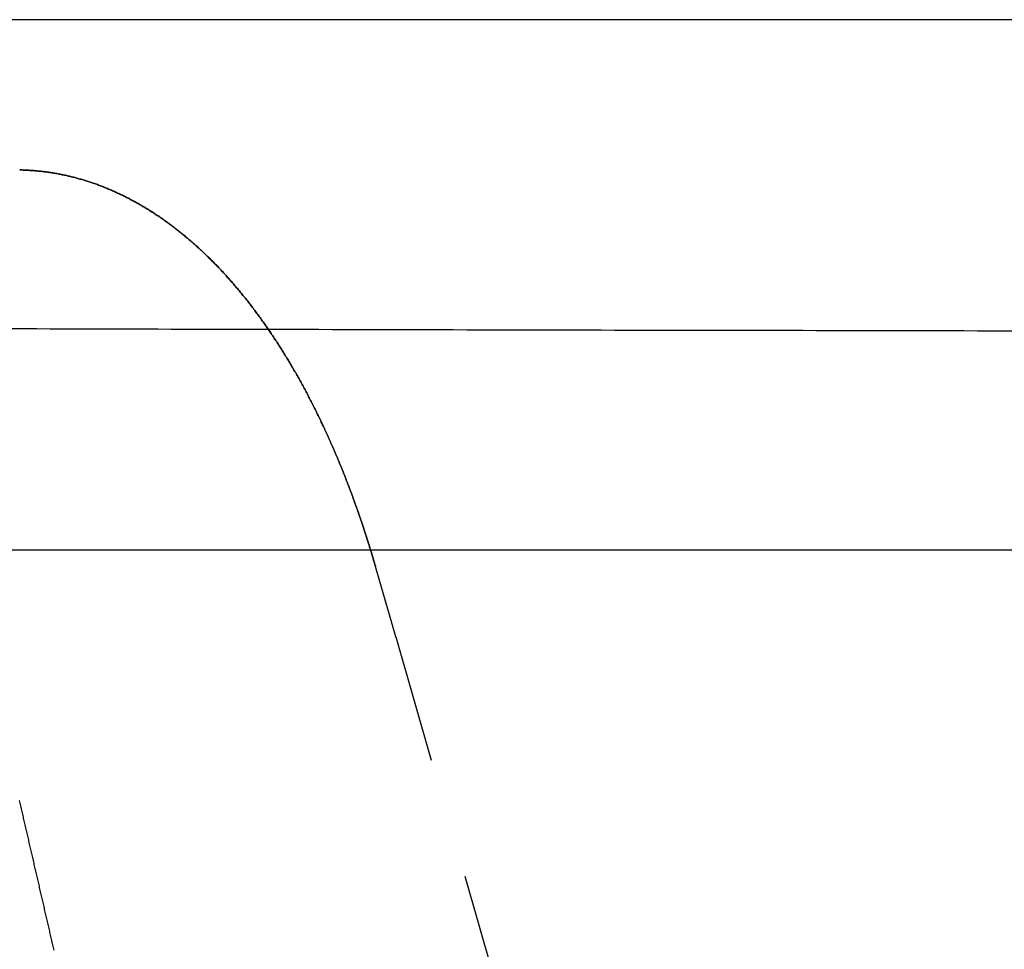
# Model space of a CAD drawing. Extents: x -130 to 131, y -280 to 321.
# Drawn here: x -29 to -19, y 307 to 316 of the extents above; entities that cross this region are included whole.
import ezdxf

# ---------------------------------------------------------------- set-up
doc = ezdxf.new("R2010")
doc.units = 0
doc.header["$LTSCALE"] = 10
doc.linetypes.add('VERDECKT', pattern=[0.375, 0.25, -0.125])
doc.layers.get('0').update_dxf_attribs({"linetype": 'CONTINUOUS'})
doc.layers.add('STEMPEL', color=3, linetype='CONTINUOUS')

# ---------------------------------------------------------------- blocks, each defined once
blk = doc.blocks.new('A$C69BB1350')
at = {"color": 3, "linetype": 'CONTINUOUS', "extrusion": (0, 1, -2e-16)}
for p, q in [((125, 316.31171), (-125, 316.31171)), ((-76.5, 310.81171), (0, 310.81171))]:
    blk.add_line(p, q, dxfattribs=at)
at = {"color": 1, "linetype": 'VERDECKT', "extrusion": (0, 1, -2e-16)}
for p, q in [((-29.06867, 314.75334), (-29.07141, 314.75339)), ((-15.43859, 276.20038), (-25.16843, 309.90551))]:
    blk.add_line(p, q, dxfattribs=at)
at = {"color": 1}
for points in [[(-29.0687, 314.753, 0), (-29.0576, 314.753, 0), (-29.0466, 314.753, 0), (-29.0356, 314.752, 0), (-29.0246, 314.752, 0), (-29.0135, 314.752, 0), (-29.0025, 314.751, 0), (-28.9915, 314.751, 0), (-28.9805, 314.75, 0), (-28.9695, 314.749, 0), (-28.9585, 314.749, 0), (-28.9475, 314.748, 0), (-28.9364, 314.747, 0), (-28.9254, 314.746, 0), (-28.9144, 314.745, 0), (-28.9034, 314.744, 0), (-28.8924, 314.743, 0), (-28.8815, 314.742, 0), (-28.8705, 314.741, 0), (-28.8595, 314.74, 0), (-28.8485, 314.739, 0), (-28.8375, 314.738, 0), (-28.8265, 314.736, 0), (-28.8156, 314.735, 0), (-28.8046, 314.734, 0), (-28.7937, 314.732, 0), (-28.7827, 314.731, 0), (-28.7717, 314.729, 0), (-28.7608, 314.728, 0), (-28.7499, 314.726, 0), (-28.7389, 314.724, 0), (-28.728, 314.722, 0), (-28.7171, 314.721, 0), (-28.7062, 314.719, 0), (-28.6952, 314.717, 0), (-28.6843, 314.715, 0), (-28.6734, 314.713, 0), (-28.6625, 314.711, 0), (-28.6517, 314.709, 0), (-28.6408, 314.707, 0), (-28.6299, 314.704, 0), (-28.619, 314.702, 0), (-28.6082, 314.7, 0), (-28.5973, 314.698, 0), (-28.5865, 314.695, 0), (-28.5757, 314.693, 0), (-28.5648, 314.69, 0), (-28.554, 314.688, 0), (-28.5432, 314.685, 0), (-28.5324, 314.682, 0), (-28.5216, 314.68, 0), (-28.5108, 314.677, 0), (-28.5001, 314.674, 0), (-28.4893, 314.671, 0), (-28.4785, 314.668, 0), (-28.4678, 314.665, 0), (-28.4571, 314.662, 0), (-28.4463, 314.659, 0), (-28.4356, 314.656, 0), (-28.4249, 314.653, 0), (-28.4142, 314.65, 0), (-28.4035, 314.647, 0), (-28.3929, 314.644, 0), (-28.3822, 314.64, 0), (-28.3715, 314.637, 0), (-28.3609, 314.633, 0), (-28.3502, 314.63, 0), (-28.3396, 314.626, 0), (-28.329, 314.623, 0), (-28.3184, 314.619, 0), (-28.3078, 314.616, 0), (-28.2972, 314.612, 0), (-28.2866, 314.608, 0), (-28.2761, 314.604, 0), (-28.2655, 314.601, 0), (-28.255, 314.597, 0), (-28.2445, 314.593, 0), (-28.2339, 314.589, 0), (-28.2234, 314.585, 0), (-28.2129, 314.581, 0), (-28.2024, 314.577, 0), (-28.192, 314.572, 0), (-28.1815, 314.568, 0), (-28.1711, 314.564, 0), (-28.1606, 314.56, 0), (-28.1502, 314.555, 0), (-28.1398, 314.551, 0), (-28.1294, 314.546, 0), (-28.119, 314.542, 0), (-28.1086, 314.537, 0), (-28.0982, 314.533, 0), (-28.0879, 314.528, 0), (-28.0775, 314.524, 0), (-28.0672, 314.519, 0), (-28.0569, 314.514, 0), (-28.0466, 314.509, 0), (-28.0363, 314.504, 0), (-28.026, 314.5, 0), (-28.0157, 314.495, 0), (-28.0055, 314.49, 0), (-27.9952, 314.485, 0), (-27.985, 314.48, 0), (-27.9748, 314.474, 0), (-27.9646, 314.469, 0), (-27.9544, 314.464, 0), (-27.9442, 314.459, 0), (-27.934, 314.454, 0), (-27.9239, 314.448, 0), (-27.9137, 314.443, 0), (-27.9036, 314.438, 0), (-27.8935, 314.432, 0), (-27.8834, 314.427, 0), (-27.8733, 314.421, 0), (-27.8632, 314.415, 0), (-27.8532, 314.41, 0), (-27.8431, 314.404, 0), (-27.8331, 314.398, 0), (-27.8231, 314.393, 0), (-27.8131, 314.387, 0), (-27.8031, 314.381, 0), (-27.7931, 314.375, 0), (-27.7832, 314.369, 0), (-27.7732, 314.363, 0), (-27.7633, 314.357, 0), (-27.7534, 314.351, 0), (-27.7435, 314.345, 0), (-27.7336, 314.339, 0), (-27.7237, 314.333, 0), (-27.7139, 314.327, 0), (-27.704, 314.32, 0), (-27.6942, 314.314, 0), (-27.6844, 314.308, 0), (-27.6746, 314.301, 0), (-27.6648, 314.295, 0), (-27.655, 314.289, 0), (-27.6453, 314.282, 0), (-27.6356, 314.276, 0), (-27.6258, 314.269, 0), (-27.6161, 314.262, 0), (-27.6064, 314.256, 0), (-27.5968, 314.249, 0), (-27.5871, 314.242, 0), (-27.5775, 314.236, 0), (-27.5678, 314.229, 0), (-27.5582, 314.222, 0), (-27.5486, 314.215, 0), (-27.539, 314.208, 0), (-27.5295, 314.201, 0), (-27.5199, 314.194, 0), (-27.5104, 314.187, 0), (-27.5008, 314.18, 0), (-27.4913, 314.173, 0), (-27.4818, 314.166, 0), (-27.4724, 314.158, 0), (-27.4629, 314.151, 0), (-27.4534, 314.144, 0), (-27.444, 314.137, 0), (-27.4346, 314.129, 0), (-27.4252, 314.122, 0), (-27.4158, 314.114, 0), (-27.4064, 314.107, 0), (-27.3971, 314.099, 0), (-27.3877, 314.092, 0), (-27.3784, 314.084, 0), (-27.3691, 314.077, 0), (-27.3598, 314.069, 0), (-27.3505, 314.061, 0), (-27.3412, 314.053, 0), (-27.332, 314.046, 0), (-27.3227, 314.038, 0), (-27.3135, 314.03, 0), (-27.3043, 314.022, 0), (-27.2951, 314.014, 0), (-27.2859, 314.006, 0), (-27.2768, 313.998, 0), (-27.2676, 313.99, 0), (-27.2585, 313.982, 0), (-27.2494, 313.974, 0), (-27.2403, 313.966, 0), (-27.2312, 313.958, 0), (-27.2221, 313.949, 0), (-27.2131, 313.941, 0), (-27.204, 313.933, 0), (-27.195, 313.925, 0), (-27.186, 313.916, 0), (-27.177, 313.908, 0), (-27.168, 313.899, 0), (-27.1591, 313.891, 0), (-27.1501, 313.882, 0), (-27.1412, 313.874, 0), (-27.1323, 313.865, 0), (-27.1234, 313.856, 0), (-27.1145, 313.848, 0), (-27.1056, 313.839, 0), (-27.0968, 313.83, 0), (-27.088, 313.822, 0), (-27.0791, 313.813, 0), (-27.0703, 313.804, 0), (-27.0615, 313.795, 0), (-27.0528, 313.786, 0), (-27.044, 313.777, 0), (-27.0353, 313.768, 0), (-27.0265, 313.759, 0), (-27.0178, 313.75, 0), (-27.0091, 313.741, 0), (-27.0004, 313.732, 0), (-26.9918, 313.723, 0), (-26.9831, 313.714, 0), (-26.9745, 313.704, 0), (-26.9659, 313.695, 0), (-26.9573, 313.686, 0), (-26.9487, 313.676, 0), (-26.9401, 313.667, 0), (-26.9315, 313.658, 0), (-26.923, 313.648, 0), (-26.9145, 313.639, 0), (-26.906, 313.629, 0), (-26.8975, 313.62, 0), (-26.889, 313.61, 0), (-26.8805, 313.601, 0), (-26.8721, 313.591, 0), (-26.8637, 313.581, 0), (-26.8552, 313.572, 0), (-26.8468, 313.562, 0), (-26.8385, 313.552, 0), (-26.8301, 313.542, 0), (-26.8217, 313.532, 0), (-26.8134, 313.522, 0), (-26.8051, 313.513, 0), (-26.7968, 313.503, 0), (-26.7885, 313.493, 0), (-26.7802, 313.483, 0), (-26.772, 313.473, 0), (-26.7637, 313.462, 0), (-26.7555, 313.452, 0), (-26.7473, 313.442, 0), (-26.7391, 313.432, 0), (-26.7309, 313.422, 0), (-26.7228, 313.412, 0), (-26.7146, 313.401, 0), (-26.7065, 313.391, 0), (-26.6984, 313.381, 0), (-26.6903, 313.37, 0), (-26.6822, 313.36, 0), (-26.6741, 313.349, 0), (-26.6661, 313.339, 0), (-26.658, 313.328, 0), (-26.65, 313.318, 0), (-26.642, 313.307, 0), (-26.634, 313.297, 0), (-26.6261, 313.286, 0), (-26.6181, 313.275, 0), (-26.6102, 313.265, 0), (-26.6022, 313.254, 0), (-26.5943, 313.243, 0), (-26.5864, 313.233, 0), (-26.5786, 313.222, 0), (-26.5707, 313.211, 0), (-26.5629, 313.2, 0), (-26.555, 313.189, 0), (-26.5472, 313.178, 0), (-26.5394, 313.167, 0), (-26.5316, 313.156, 0), (-26.5239, 313.145, 0), (-26.5161, 313.134, 0), (-26.5084, 313.123, 0), (-26.5007, 313.112, 0), (-26.493, 313.101, 0), (-26.4853, 313.089, 0), (-26.4776, 313.078, 0), (-26.47, 313.067, 0), (-26.4624, 313.056, 0), (-26.4547, 313.044, 0), (-26.4471, 313.033, 0), (-26.4396, 313.021, 0), (-26.432, 313.01, 0), (-26.4244, 312.999, 0), (-26.4169, 312.987, 0), (-26.4094, 312.976, 0), (-26.4019, 312.964, 0), (-26.3944, 312.953, 0), (-26.3869, 312.941, 0), (-26.3795, 312.929, 0), (-26.372, 312.918, 0), (-26.3646, 312.906, 0), (-26.3572, 312.894, 0), (-26.3498, 312.882, 0), (-26.3424, 312.871, 0), (-26.3351, 312.859, 0), (-26.3277, 312.847, 0), (-26.3204, 312.835, 0), (-26.3131, 312.823, 0), (-26.3058, 312.811, 0), (-26.2985, 312.799, 0), (-26.2913, 312.787, 0), (-26.284, 312.775, 0), (-26.2768, 312.763, 0), (-26.2696, 312.751, 0), (-26.2624, 312.739, 0), (-26.2552, 312.727, 0), (-26.248, 312.715, 0), (-26.2409, 312.703, 0), (-26.2338, 312.69, 0), (-26.2266, 312.678, 0), (-26.2196, 312.666, 0), (-26.2125, 312.654, 0), (-26.2054, 312.641, 0), (-26.1984, 312.629, 0), (-26.1913, 312.616, 0), (-26.1843, 312.604, 0), (-26.1773, 312.592, 0), (-26.1703, 312.579, 0), (-26.1634, 312.567, 0), (-26.1564, 312.554, 0), (-26.1495, 312.541, 0), (-26.1426, 312.529, 0), (-26.1357, 312.516, 0), (-26.1288, 312.504, 0), (-26.1219, 312.491, 0), (-26.1151, 312.478, 0), (-26.1083, 312.465, 0), (-26.1015, 312.453, 0), (-26.0947, 312.44, 0), (-26.0879, 312.427, 0), (-26.0811, 312.414, 0), (-26.0744, 312.401, 0), (-26.0676, 312.388, 0), (-26.0609, 312.376, 0), (-26.0542, 312.363, 0), (-26.0475, 312.35, 0), (-26.0409, 312.337, 0), (-26.0342, 312.324, 0), (-26.0276, 312.31, 0), (-26.021, 312.297, 0), (-26.0144, 312.284, 0), (-26.0078, 312.271, 0), (-26.0013, 312.258, 0), (-25.9947, 312.245, 0), (-25.9882, 312.231, 0), (-25.9817, 312.218, 0), (-25.9752, 312.205, 0), (-25.9687, 312.192, 0), (-25.9622, 312.178, 0), (-25.9558, 312.165, 0), (-25.9494, 312.152, 0), (-25.943, 312.138, 0), (-25.9366, 312.125, 0), (-25.9302, 312.111, 0), (-25.9238, 312.098, 0), (-25.9175, 312.084, 0), (-25.9112, 312.071, 0), (-25.9049, 312.057, 0), (-25.8986, 312.043, 0), (-25.8923, 312.03, 0), (-25.8861, 312.016, 0), (-25.8798, 312.002, 0), (-25.8736, 311.989, 0), (-25.8674, 311.975, 0), (-25.8612, 311.961, 0), (-25.8551, 311.948, 0), (-25.8489, 311.934, 0), (-25.8428, 311.92, 0), (-25.8367, 311.906, 0), (-25.8306, 311.892, 0), (-25.8245, 311.878, 0), (-25.8184, 311.864, 0), (-25.8124, 311.85, 0), (-25.8063, 311.836, 0), (-25.8003, 311.822, 0), (-25.7943, 311.808, 0), (-25.7884, 311.794, 0), (-25.7824, 311.78, 0), (-25.7765, 311.766, 0), (-25.7705, 311.752, 0), (-25.7646, 311.738, 0), (-25.7587, 311.724, 0), (-25.7529, 311.709, 0), (-25.747, 311.695, 0), (-25.7412, 311.681, 0), (-25.7354, 311.667, 0), (-25.7296, 311.652, 0), (-25.7238, 311.638, 0), (-25.718, 311.624, 0), (-25.7123, 311.609, 0), (-25.7065, 311.595, 0), (-25.7008, 311.581, 0), (-25.6951, 311.566, 0), (-25.6895, 311.552, 0), (-25.6838, 311.537, 0), (-25.6782, 311.523, 0), (-25.6725, 311.508, 0), (-25.6669, 311.494, 0), (-25.6613, 311.479, 0), (-25.6558, 311.464, 0), (-25.6502, 311.45, 0), (-25.6447, 311.435, 0), (-25.6392, 311.42, 0), (-25.6337, 311.406, 0), (-25.6282, 311.391, 0), (-25.6227, 311.376, 0), (-25.6173, 311.361, 0), (-25.6118, 311.347, 0), (-25.6064, 311.332, 0), (-25.601, 311.317, 0), (-25.5957, 311.302, 0), (-25.5903, 311.287, 0), (-25.585, 311.272, 0), (-25.5797, 311.257, 0), (-25.5744, 311.242, 0), (-25.5691, 311.228, 0), (-25.5638, 311.213, 0), (-25.5586, 311.198, 0), (-25.5533, 311.182, 0), (-25.5481, 311.167, 0), (-25.5429, 311.152, 0), (-25.5378, 311.137, 0), (-25.5326, 311.122, 0), (-25.5275, 311.107, 0), (-25.5224, 311.092, 0), (-25.5173, 311.077, 0), (-25.5122, 311.061, 0), (-25.5071, 311.046, 0), (-25.5021, 311.031, 0), (-25.497, 311.016, 0), (-25.492, 311, 0), (-25.487, 310.985, 0), (-25.4821, 310.97, 0), (-25.4771, 310.954, 0), (-25.4722, 310.939, 0), (-25.4673, 310.924, 0), (-25.4624, 310.908, 0), (-25.4575, 310.893, 0), (-25.4526, 310.877, 0), (-25.4478, 310.862, 0), (-25.443, 310.846, 0), (-25.4382, 310.831, 0), (-25.4334, 310.815, 0), (-25.4286, 310.8, 0), (-25.4238, 310.784, 0), (-25.4191, 310.769, 0), (-25.4144, 310.753, 0), (-25.4097, 310.737, 0), (-25.405, 310.722, 0), (-25.4004, 310.706, 0), (-25.3957, 310.69, 0), (-25.3911, 310.675, 0), (-25.3865, 310.659, 0), (-25.3819, 310.643, 0)], [(-25.3819, 310.643, 0), (-25.3865, 310.659, 0), (-25.3911, 310.675, 0), (-25.3957, 310.69, 0), (-25.4004, 310.706, 0), (-25.405, 310.722, 0), (-25.4097, 310.737, 0), (-25.4144, 310.753, 0), (-25.4191, 310.769, 0), (-25.4238, 310.784, 0), (-25.4286, 310.8, 0), (-25.4334, 310.815, 0), (-25.4382, 310.831, 0), (-25.443, 310.846, 0), (-25.4478, 310.862, 0), (-25.4526, 310.877, 0), (-25.4575, 310.893, 0), (-25.4624, 310.908, 0), (-25.4673, 310.924, 0), (-25.4722, 310.939, 0), (-25.4771, 310.954, 0), (-25.4821, 310.97, 0), (-25.487, 310.985, 0), (-25.492, 311, 0), (-25.497, 311.016, 0), (-25.5021, 311.031, 0), (-25.5071, 311.046, 0), (-25.5122, 311.061, 0), (-25.5173, 311.077, 0), (-25.5224, 311.092, 0), (-25.5275, 311.107, 0), (-25.5326, 311.122, 0), (-25.5378, 311.137, 0), (-25.5429, 311.152, 0), (-25.5481, 311.167, 0), (-25.5533, 311.182, 0), (-25.5586, 311.197, 0), (-25.5638, 311.213, 0), (-25.5691, 311.228, 0), (-25.5744, 311.242, 0), (-25.5797, 311.257, 0), (-25.585, 311.272, 0), (-25.5903, 311.287, 0), (-25.5957, 311.302, 0), (-25.6011, 311.317, 0), (-25.6064, 311.332, 0), (-25.6119, 311.347, 0), (-25.6173, 311.361, 0), (-25.6227, 311.376, 0), (-25.6282, 311.391, 0), (-25.6337, 311.406, 0), (-25.6392, 311.42, 0), (-25.6447, 311.435, 0), (-25.6502, 311.45, 0), (-25.6558, 311.464, 0), (-25.6613, 311.479, 0), (-25.6669, 311.494, 0), (-25.6725, 311.508, 0), (-25.6782, 311.523, 0), (-25.6838, 311.537, 0), (-25.6895, 311.552, 0), (-25.6951, 311.566, 0), (-25.7008, 311.581, 0), (-25.7065, 311.595, 0), (-25.7123, 311.609, 0), (-25.718, 311.624, 0), (-25.7238, 311.638, 0), (-25.7296, 311.652, 0), (-25.7354, 311.667, 0), (-25.7412, 311.681, 0), (-25.747, 311.695, 0), (-25.7529, 311.709, 0), (-25.7587, 311.724, 0), (-25.7646, 311.738, 0), (-25.7705, 311.752, 0), (-25.7765, 311.766, 0), (-25.7824, 311.78, 0), (-25.7884, 311.794, 0), (-25.7943, 311.808, 0), (-25.8003, 311.822, 0), (-25.8063, 311.836, 0), (-25.8124, 311.85, 0), (-25.8184, 311.864, 0), (-25.8245, 311.878, 0), (-25.8306, 311.892, 0), (-25.8367, 311.906, 0), (-25.8428, 311.92, 0), (-25.8489, 311.934, 0), (-25.8551, 311.948, 0), (-25.8612, 311.961, 0), (-25.8674, 311.975, 0), (-25.8736, 311.989, 0), (-25.8798, 312.003, 0), (-25.8861, 312.016, 0), (-25.8923, 312.03, 0), (-25.8986, 312.043, 0), (-25.9049, 312.057, 0), (-25.9112, 312.071, 0), (-25.9175, 312.084, 0), (-25.9238, 312.098, 0), (-25.9302, 312.111, 0), (-25.9366, 312.125, 0), (-25.943, 312.138, 0), (-25.9494, 312.152, 0), (-25.9558, 312.165, 0), (-25.9622, 312.178, 0), (-25.9687, 312.192, 0), (-25.9752, 312.205, 0), (-25.9817, 312.218, 0), (-25.9882, 312.231, 0), (-25.9947, 312.245, 0), (-26.0013, 312.258, 0), (-26.0078, 312.271, 0), (-26.0144, 312.284, 0), (-26.021, 312.297, 0), (-26.0276, 312.31, 0), (-26.0342, 312.324, 0), (-26.0409, 312.337, 0), (-26.0475, 312.35, 0), (-26.0542, 312.363, 0), (-26.0609, 312.376, 0), (-26.0676, 312.388, 0), (-26.0744, 312.401, 0), (-26.0811, 312.414, 0), (-26.0879, 312.427, 0), (-26.0946, 312.44, 0), (-26.1014, 312.453, 0), (-26.1083, 312.465, 0), (-26.1151, 312.478, 0), (-26.1219, 312.491, 0), (-26.1288, 312.504, 0), (-26.1357, 312.516, 0), (-26.1426, 312.529, 0), (-26.1495, 312.541, 0), (-26.1564, 312.554, 0), (-26.1634, 312.567, 0), (-26.1703, 312.579, 0), (-26.1773, 312.592, 0), (-26.1843, 312.604, 0), (-26.1913, 312.616, 0), (-26.1984, 312.629, 0), (-26.2054, 312.641, 0), (-26.2125, 312.654, 0), (-26.2195, 312.666, 0), (-26.2266, 312.678, 0), (-26.2338, 312.69, 0), (-26.2409, 312.703, 0), (-26.248, 312.715, 0), (-26.2552, 312.727, 0), (-26.2624, 312.739, 0), (-26.2696, 312.751, 0), (-26.2768, 312.763, 0), (-26.284, 312.775, 0), (-26.2912, 312.787, 0), (-26.2985, 312.799, 0), (-26.3058, 312.811, 0), (-26.3131, 312.823, 0), (-26.3204, 312.835, 0), (-26.3277, 312.847, 0), (-26.3351, 312.859, 0), (-26.3424, 312.871, 0), (-26.3498, 312.882, 0), (-26.3572, 312.894, 0), (-26.3646, 312.906, 0), (-26.372, 312.918, 0), (-26.3795, 312.929, 0), (-26.3869, 312.941, 0), (-26.3944, 312.952, 0), (-26.4019, 312.964, 0), (-26.4094, 312.976, 0), (-26.4169, 312.987, 0), (-26.4244, 312.999, 0), (-26.432, 313.01, 0), (-26.4396, 313.021, 0), (-26.4472, 313.033, 0), (-26.4548, 313.044, 0), (-26.4624, 313.056, 0), (-26.47, 313.067, 0), (-26.4777, 313.078, 0), (-26.4853, 313.089, 0), (-26.493, 313.101, 0), (-26.5007, 313.112, 0), (-26.5084, 313.123, 0), (-26.5161, 313.134, 0), (-26.5239, 313.145, 0), (-26.5317, 313.156, 0), (-26.5394, 313.167, 0), (-26.5472, 313.178, 0), (-26.555, 313.189, 0), (-26.5629, 313.2, 0), (-26.5707, 313.211, 0), (-26.5786, 313.222, 0), (-26.5864, 313.233, 0), (-26.5943, 313.243, 0), (-26.6022, 313.254, 0), (-26.6102, 313.265, 0), (-26.6181, 313.275, 0), (-26.6261, 313.286, 0), (-26.634, 313.297, 0), (-26.642, 313.307, 0), (-26.65, 313.318, 0), (-26.658, 313.328, 0), (-26.6661, 313.339, 0), (-26.6741, 313.349, 0), (-26.6822, 313.36, 0), (-26.6903, 313.37, 0), (-26.6984, 313.381, 0), (-26.7065, 313.391, 0), (-26.7146, 313.401, 0), (-26.7228, 313.412, 0), (-26.7309, 313.422, 0), (-26.7391, 313.432, 0), (-26.7473, 313.442, 0), (-26.7555, 313.452, 0), (-26.7637, 313.463, 0), (-26.772, 313.473, 0), (-26.7802, 313.483, 0), (-26.7885, 313.493, 0), (-26.7968, 313.503, 0), (-26.8051, 313.513, 0), (-26.8134, 313.522, 0), (-26.8217, 313.532, 0), (-26.8301, 313.542, 0), (-26.8385, 313.552, 0), (-26.8468, 313.562, 0), (-26.8552, 313.572, 0), (-26.8637, 313.581, 0), (-26.8721, 313.591, 0), (-26.8805, 313.601, 0), (-26.889, 313.61, 0), (-26.8975, 313.62, 0), (-26.906, 313.629, 0), (-26.9145, 313.639, 0), (-26.923, 313.648, 0), (-26.9315, 313.658, 0), (-26.9401, 313.667, 0), (-26.9487, 313.676, 0), (-26.9573, 313.686, 0), (-26.9659, 313.695, 0), (-26.9745, 313.704, 0), (-26.9831, 313.714, 0), (-26.9918, 313.723, 0), (-27.0004, 313.732, 0), (-27.0091, 313.741, 0), (-27.0178, 313.75, 0), (-27.0265, 313.759, 0), (-27.0352, 313.768, 0), (-27.044, 313.777, 0), (-27.0527, 313.786, 0), (-27.0615, 313.795, 0), (-27.0703, 313.804, 0), (-27.0791, 313.813, 0), (-27.0879, 313.822, 0), (-27.0968, 313.83, 0), (-27.1056, 313.839, 0), (-27.1145, 313.848, 0), (-27.1234, 313.856, 0), (-27.1323, 313.865, 0), (-27.1412, 313.874, 0), (-27.1501, 313.882, 0), (-27.1591, 313.891, 0), (-27.168, 313.899, 0), (-27.177, 313.908, 0), (-27.186, 313.916, 0), (-27.195, 313.924, 0), (-27.204, 313.933, 0), (-27.2131, 313.941, 0), (-27.2221, 313.949, 0), (-27.2312, 313.958, 0), (-27.2403, 313.966, 0), (-27.2494, 313.974, 0), (-27.2585, 313.982, 0), (-27.2676, 313.99, 0), (-27.2768, 313.998, 0), (-27.2859, 314.006, 0), (-27.2951, 314.014, 0), (-27.3043, 314.022, 0), (-27.3135, 314.03, 0), (-27.3227, 314.038, 0), (-27.332, 314.046, 0), (-27.3412, 314.053, 0), (-27.3505, 314.061, 0), (-27.3598, 314.069, 0), (-27.3691, 314.077, 0), (-27.3784, 314.084, 0), (-27.3877, 314.092, 0), (-27.3971, 314.099, 0), (-27.4064, 314.107, 0), (-27.4158, 314.114, 0), (-27.4252, 314.122, 0), (-27.4346, 314.129, 0), (-27.4441, 314.137, 0), (-27.4535, 314.144, 0), (-27.463, 314.151, 0), (-27.4724, 314.158, 0), (-27.4819, 314.166, 0), (-27.4914, 314.173, 0), (-27.5009, 314.18, 0), (-27.5104, 314.187, 0), (-27.52, 314.194, 0), (-27.5296, 314.201, 0), (-27.5391, 314.208, 0), (-27.5487, 314.215, 0), (-27.5583, 314.222, 0), (-27.5679, 314.229, 0), (-27.5776, 314.236, 0), (-27.5872, 314.242, 0), (-27.5969, 314.249, 0), (-27.6066, 314.256, 0), (-27.6163, 314.262, 0), (-27.626, 314.269, 0), (-27.6357, 314.276, 0), (-27.6454, 314.282, 0), (-27.6552, 314.289, 0), (-27.6649, 314.295, 0), (-27.6747, 314.302, 0), (-27.6845, 314.308, 0), (-27.6943, 314.314, 0), (-27.7041, 314.321, 0), (-27.714, 314.327, 0), (-27.7238, 314.333, 0), (-27.7337, 314.339, 0), (-27.7436, 314.345, 0), (-27.7535, 314.351, 0), (-27.7634, 314.357, 0), (-27.7733, 314.363, 0), (-27.7832, 314.369, 0), (-27.7932, 314.375, 0), (-27.8031, 314.381, 0), (-27.8131, 314.387, 0), (-27.8231, 314.393, 0), (-27.8331, 314.399, 0), (-27.8431, 314.404, 0), (-27.8532, 314.41, 0), (-27.8632, 314.416, 0), (-27.8733, 314.421, 0), (-27.8833, 314.427, 0), (-27.8934, 314.432, 0), (-27.9035, 314.438, 0), (-27.9136, 314.443, 0), (-27.9238, 314.448, 0), (-27.9339, 314.454, 0), (-27.9441, 314.459, 0), (-27.9542, 314.464, 0), (-27.9644, 314.469, 0), (-27.9746, 314.475, 0), (-27.9848, 314.48, 0), (-27.995, 314.485, 0), (-28.0053, 314.49, 0), (-28.0155, 314.495, 0), (-28.0258, 314.5, 0), (-28.0361, 314.504, 0), (-28.0464, 314.509, 0), (-28.0567, 314.514, 0), (-28.067, 314.519, 0), (-28.0773, 314.524, 0), (-28.0877, 314.528, 0), (-28.098, 314.533, 0), (-28.1084, 314.537, 0), (-28.1188, 314.542, 0), (-28.1292, 314.546, 0), (-28.1396, 314.551, 0), (-28.15, 314.555, 0), (-28.1604, 314.56, 0), (-28.1709, 314.564, 0), (-28.1813, 314.568, 0), (-28.1918, 314.572, 0), (-28.2023, 314.577, 0), (-28.2127, 314.581, 0), (-28.2233, 314.585, 0), (-28.2338, 314.589, 0), (-28.2443, 314.593, 0), (-28.2548, 314.597, 0), (-28.2654, 314.601, 0), (-28.2759, 314.604, 0), (-28.2865, 314.608, 0), (-28.2971, 314.612, 0), (-28.3077, 314.616, 0), (-28.3183, 314.619, 0), (-28.3289, 314.623, 0), (-28.3395, 314.626, 0), (-28.3501, 314.63, 0), (-28.3608, 314.633, 0), (-28.3714, 314.637, 0), (-28.3821, 314.64, 0), (-28.3928, 314.644, 0), (-28.4035, 314.647, 0), (-28.4142, 314.65, 0), (-28.4249, 314.653, 0), (-28.4356, 314.656, 0), (-28.4463, 314.659, 0), (-28.457, 314.662, 0), (-28.4678, 314.665, 0), (-28.4785, 314.668, 0), (-28.4893, 314.671, 0), (-28.5, 314.674, 0), (-28.5108, 314.677, 0), (-28.5216, 314.68, 0), (-28.5324, 314.682, 0), (-28.5432, 314.685, 0), (-28.554, 314.688, 0), (-28.5648, 314.69, 0), (-28.5757, 314.693, 0), (-28.5865, 314.695, 0), (-28.5973, 314.698, 0), (-28.6082, 314.7, 0), (-28.619, 314.702, 0), (-28.6299, 314.704, 0), (-28.6408, 314.707, 0), (-28.6517, 314.709, 0), (-28.6625, 314.711, 0), (-28.6734, 314.713, 0), (-28.6843, 314.715, 0), (-28.6952, 314.717, 0), (-28.7062, 314.719, 0), (-28.7171, 314.721, 0), (-28.728, 314.722, 0), (-28.7389, 314.724, 0), (-28.7499, 314.726, 0), (-28.7608, 314.728, 0), (-28.7717, 314.729, 0), (-28.7827, 314.731, 0), (-28.7937, 314.732, 0), (-28.8046, 314.734, 0), (-28.8156, 314.735, 0), (-28.8265, 314.736, 0), (-28.8375, 314.738, 0), (-28.8485, 314.739, 0), (-28.8595, 314.74, 0), (-28.8705, 314.741, 0), (-28.8815, 314.742, 0), (-28.8924, 314.743, 0), (-28.9034, 314.744, 0), (-28.9144, 314.745, 0), (-28.9254, 314.746, 0), (-28.9364, 314.747, 0), (-28.9475, 314.748, 0), (-28.9585, 314.749, 0), (-28.9695, 314.749, 0), (-28.9805, 314.75, 0), (-28.9915, 314.751, 0), (-29.0025, 314.751, 0), (-29.0135, 314.752, 0), (-29.0246, 314.752, 0), (-29.0356, 314.752, 0), (-29.0466, 314.753, 0), (-29.0576, 314.753, 0), (-29.0687, 314.753, 0)], [(-29.1729, 313.107, 0), (-29.0336, 313.107, 0), (-28.8942, 313.107, 0), (-28.7548, 313.106, 0), (-28.6155, 313.106, 0), (-28.4761, 313.106, 0), (-28.3367, 313.105, 0), (-28.1974, 313.105, 0), (-28.058, 313.105, 0), (-27.9186, 313.104, 0), (-27.7793, 313.104, 0), (-27.6399, 313.104, 0), (-27.5006, 313.103, 0), (-27.3612, 313.103, 0), (-27.2218, 313.103, 0), (-27.0825, 313.102, 0), (-26.9431, 313.102, 0), (-26.8037, 313.102, 0), (-26.6644, 313.101, 0), (-26.525, 313.101, 0), (-26.3856, 313.101, 0), (-26.2463, 313.1, 0), (-26.1069, 313.1, 0), (-25.9675, 313.1, 0), (-25.8282, 313.099, 0), (-25.6888, 313.099, 0), (-25.5495, 313.099, 0), (-25.4101, 313.099, 0), (-25.2707, 313.098, 0), (-25.1314, 313.098, 0), (-24.992, 313.098, 0), (-24.8526, 313.097, 0), (-24.7133, 313.097, 0), (-24.5739, 313.097, 0), (-24.4345, 313.096, 0), (-24.2952, 313.096, 0), (-24.1558, 313.096, 0), (-24.0164, 313.096, 0), (-23.8771, 313.095, 0), (-23.7377, 313.095, 0), (-23.5984, 313.095, 0), (-23.459, 313.094, 0), (-23.3196, 313.094, 0), (-23.1803, 313.094, 0), (-23.0409, 313.094, 0), (-22.9015, 313.093, 0), (-22.7622, 313.093, 0), (-22.6228, 313.093, 0), (-22.4834, 313.092, 0), (-22.3441, 313.092, 0), (-22.2047, 313.092, 0), (-22.0654, 313.092, 0), (-21.926, 313.091, 0), (-21.7866, 313.091, 0), (-21.6473, 313.091, 0), (-21.5079, 313.091, 0), (-21.3685, 313.09, 0), (-21.2292, 313.09, 0), (-21.0898, 313.09, 0), (-20.9504, 313.09, 0), (-20.8111, 313.089, 0), (-20.6717, 313.089, 0), (-20.5323, 313.089, 0), (-20.393, 313.089, 0), (-20.2536, 313.088, 0), (-20.1143, 313.088, 0), (-19.9749, 313.088, 0), (-19.8355, 313.088, 0), (-19.6962, 313.087, 0), (-19.5568, 313.087, 0), (-19.4174, 313.087, 0), (-19.2781, 313.087, 0), (-19.1387, 313.086, 0), (-18.9993, 313.086, 0), (-18.86, 313.086, 0), (-18.7206, 313.086, 0)], [(-28.7149, 306.66, 0), (-28.7182, 306.674, 0), (-28.7214, 306.689, 0), (-28.7247, 306.703, 0), (-28.7279, 306.717, 0), (-28.7312, 306.731, 0), (-28.7344, 306.745, 0), (-28.7377, 306.759, 0), (-28.7409, 306.773, 0), (-28.7442, 306.787, 0), (-28.7474, 306.802, 0), (-28.7507, 306.816, 0), (-28.7539, 306.83, 0), (-28.7572, 306.844, 0), (-28.7604, 306.858, 0), (-28.7637, 306.872, 0), (-28.7669, 306.886, 0), (-28.7702, 306.9, 0), (-28.7734, 306.914, 0), (-28.7767, 306.929, 0), (-28.7799, 306.943, 0), (-28.7832, 306.957, 0), (-28.7864, 306.971, 0), (-28.7897, 306.985, 0), (-28.7929, 306.999, 0), (-28.7962, 307.013, 0), (-28.7994, 307.027, 0), (-28.8027, 307.041, 0), (-28.8059, 307.056, 0), (-28.8092, 307.07, 0), (-28.8124, 307.084, 0), (-28.8157, 307.098, 0), (-28.8189, 307.112, 0), (-28.8222, 307.126, 0), (-28.8254, 307.14, 0), (-28.8287, 307.154, 0), (-28.8319, 307.169, 0), (-28.8352, 307.183, 0), (-28.8384, 307.197, 0), (-28.8417, 307.211, 0), (-28.8449, 307.225, 0), (-28.8482, 307.239, 0), (-28.8515, 307.253, 0), (-28.8547, 307.267, 0), (-28.858, 307.281, 0), (-28.8612, 307.296, 0), (-28.8645, 307.31, 0), (-28.8677, 307.324, 0), (-28.871, 307.338, 0), (-28.8742, 307.352, 0), (-28.8775, 307.366, 0), (-28.8807, 307.38, 0), (-28.884, 307.394, 0), (-28.8872, 307.409, 0), (-28.8905, 307.423, 0), (-28.8937, 307.437, 0), (-28.897, 307.451, 0), (-28.9002, 307.465, 0), (-28.9035, 307.479, 0), (-28.9067, 307.493, 0), (-28.91, 307.507, 0), (-28.9132, 307.521, 0), (-28.9165, 307.536, 0), (-28.9197, 307.55, 0), (-28.923, 307.564, 0), (-28.9262, 307.578, 0), (-28.9295, 307.592, 0), (-28.9327, 307.606, 0), (-28.936, 307.62, 0), (-28.9392, 307.634, 0), (-28.9425, 307.649, 0), (-28.9457, 307.663, 0), (-28.949, 307.677, 0), (-28.9522, 307.691, 0), (-28.9555, 307.705, 0), (-28.9587, 307.719, 0), (-28.962, 307.733, 0), (-28.9652, 307.747, 0), (-28.9685, 307.761, 0), (-28.9717, 307.776, 0), (-28.975, 307.79, 0), (-28.9782, 307.804, 0), (-28.9815, 307.818, 0), (-28.9847, 307.832, 0), (-28.988, 307.846, 0), (-28.9913, 307.86, 0), (-28.9945, 307.874, 0), (-28.9978, 307.889, 0), (-29.001, 307.903, 0), (-29.0043, 307.917, 0), (-29.0075, 307.931, 0), (-29.0108, 307.945, 0), (-29.014, 307.959, 0), (-29.0173, 307.973, 0), (-29.0205, 307.987, 0), (-29.0238, 308.001, 0), (-29.027, 308.016, 0), (-29.0303, 308.03, 0), (-29.0335, 308.044, 0), (-29.0368, 308.058, 0), (-29.04, 308.072, 0), (-29.0433, 308.086, 0), (-29.0465, 308.1, 0), (-29.0498, 308.114, 0), (-29.053, 308.128, 0), (-29.0563, 308.143, 0), (-29.0595, 308.157, 0), (-29.0628, 308.171, 0), (-29.066, 308.185, 0), (-29.0693, 308.199, 0), (-29.0725, 308.213, 0)], [(-25.1684, 309.906, 0), (-25.169, 309.907, 0), (-25.1695, 309.909, 0), (-25.1701, 309.911, 0), (-25.1706, 309.913, 0), (-25.1712, 309.915, 0), (-25.1718, 309.917, 0), (-25.1723, 309.919, 0), (-25.1729, 309.921, 0), (-25.1734, 309.923, 0), (-25.174, 309.925, 0), (-25.1745, 309.927, 0), (-25.1751, 309.929, 0), (-25.1757, 309.931, 0), (-25.1762, 309.932, 0), (-25.1768, 309.934, 0), (-25.1773, 309.936, 0), (-25.1779, 309.938, 0), (-25.1784, 309.94, 0), (-25.179, 309.942, 0), (-25.1795, 309.944, 0), (-25.1801, 309.946, 0), (-25.1807, 309.948, 0), (-25.1812, 309.95, 0), (-25.1818, 309.952, 0), (-25.1823, 309.954, 0), (-25.1829, 309.956, 0), (-25.1834, 309.958, 0), (-25.184, 309.959, 0), (-25.1846, 309.961, 0), (-25.1851, 309.963, 0), (-25.1857, 309.965, 0), (-25.1862, 309.967, 0), (-25.1868, 309.969, 0), (-25.1873, 309.971, 0), (-25.1879, 309.973, 0), (-25.1884, 309.975, 0), (-25.189, 309.977, 0), (-25.1896, 309.979, 0), (-25.1901, 309.981, 0), (-25.1907, 309.983, 0), (-25.1912, 309.984, 0), (-25.1918, 309.986, 0), (-25.1923, 309.988, 0), (-25.1929, 309.99, 0), (-25.1935, 309.992, 0), (-25.194, 309.994, 0), (-25.1946, 309.996, 0), (-25.1951, 309.998, 0), (-25.1957, 310, 0), (-25.1962, 310.002, 0), (-25.1968, 310.004, 0), (-25.1974, 310.006, 0), (-25.1979, 310.008, 0), (-25.1985, 310.01, 0), (-25.199, 310.011, 0), (-25.1996, 310.013, 0), (-25.2001, 310.015, 0), (-25.2007, 310.017, 0), (-25.2012, 310.019, 0), (-25.2018, 310.021, 0), (-25.2024, 310.023, 0), (-25.2029, 310.025, 0), (-25.2035, 310.027, 0), (-25.204, 310.029, 0), (-25.2046, 310.031, 0), (-25.2051, 310.033, 0), (-25.2057, 310.035, 0), (-25.2063, 310.036, 0), (-25.2068, 310.038, 0), (-25.2074, 310.04, 0), (-25.2079, 310.042, 0), (-25.2085, 310.044, 0), (-25.209, 310.046, 0), (-25.2096, 310.048, 0), (-25.2102, 310.05, 0), (-25.2107, 310.052, 0), (-25.2113, 310.054, 0), (-25.2118, 310.056, 0), (-25.2124, 310.058, 0), (-25.2129, 310.06, 0), (-25.2135, 310.062, 0), (-25.214, 310.063, 0), (-25.2146, 310.065, 0), (-25.2152, 310.067, 0), (-25.2157, 310.069, 0), (-25.2163, 310.071, 0), (-25.2168, 310.073, 0), (-25.2174, 310.075, 0), (-25.2179, 310.077, 0), (-25.2185, 310.079, 0), (-25.2191, 310.081, 0), (-25.2196, 310.083, 0), (-25.2202, 310.085, 0), (-25.2207, 310.087, 0), (-25.2213, 310.088, 0), (-25.2218, 310.09, 0), (-25.2224, 310.092, 0), (-25.223, 310.094, 0), (-25.2235, 310.096, 0), (-25.2241, 310.098, 0), (-25.2246, 310.1, 0), (-25.2252, 310.102, 0), (-25.2257, 310.104, 0), (-25.2263, 310.106, 0), (-25.2269, 310.108, 0), (-25.2274, 310.11, 0), (-25.228, 310.112, 0), (-25.2285, 310.114, 0), (-25.2291, 310.115, 0), (-25.2296, 310.117, 0), (-25.2302, 310.119, 0), (-25.2308, 310.121, 0), (-25.2313, 310.123, 0), (-25.2319, 310.125, 0), (-25.2324, 310.127, 0), (-25.233, 310.129, 0), (-25.2335, 310.131, 0), (-25.2341, 310.133, 0), (-25.2347, 310.135, 0), (-25.2352, 310.137, 0), (-25.2358, 310.139, 0), (-25.2363, 310.14, 0), (-25.2369, 310.142, 0), (-25.2374, 310.144, 0), (-25.238, 310.146, 0), (-25.2386, 310.148, 0), (-25.2391, 310.15, 0), (-25.2397, 310.152, 0), (-25.2402, 310.154, 0), (-25.2408, 310.156, 0), (-25.2413, 310.158, 0), (-25.2419, 310.16, 0), (-25.2425, 310.162, 0), (-25.243, 310.164, 0), (-25.2436, 310.166, 0), (-25.2441, 310.167, 0), (-25.2447, 310.169, 0), (-25.2452, 310.171, 0), (-25.2458, 310.173, 0), (-25.2464, 310.175, 0), (-25.2469, 310.177, 0), (-25.2475, 310.179, 0), (-25.248, 310.181, 0), (-25.2486, 310.183, 0), (-25.2491, 310.185, 0), (-25.2497, 310.187, 0), (-25.2503, 310.189, 0), (-25.2508, 310.191, 0), (-25.2514, 310.192, 0), (-25.2519, 310.194, 0), (-25.2525, 310.196, 0), (-25.253, 310.198, 0), (-25.2536, 310.2, 0), (-25.2542, 310.202, 0), (-25.2547, 310.204, 0), (-25.2553, 310.206, 0), (-25.2558, 310.208, 0), (-25.2564, 310.21, 0), (-25.2569, 310.212, 0), (-25.2575, 310.214, 0), (-25.2581, 310.216, 0), (-25.2586, 310.218, 0), (-25.2592, 310.219, 0), (-25.2597, 310.221, 0), (-25.2603, 310.223, 0), (-25.2608, 310.225, 0), (-25.2614, 310.227, 0), (-25.262, 310.229, 0), (-25.2625, 310.231, 0), (-25.2631, 310.233, 0), (-25.2636, 310.235, 0), (-25.2642, 310.237, 0), (-25.2647, 310.239, 0), (-25.2653, 310.241, 0), (-25.2659, 310.243, 0), (-25.2664, 310.244, 0), (-25.267, 310.246, 0), (-25.2675, 310.248, 0), (-25.2681, 310.25, 0), (-25.2686, 310.252, 0), (-25.2692, 310.254, 0), (-25.2698, 310.256, 0), (-25.2703, 310.258, 0), (-25.2709, 310.26, 0), (-25.2714, 310.262, 0), (-25.272, 310.264, 0), (-25.2725, 310.266, 0), (-25.2731, 310.268, 0), (-25.2737, 310.27, 0), (-25.2742, 310.271, 0), (-25.2748, 310.273, 0), (-25.2753, 310.275, 0), (-25.2759, 310.277, 0), (-25.2764, 310.279, 0), (-25.277, 310.281, 0), (-25.2776, 310.283, 0), (-25.2781, 310.285, 0), (-25.2787, 310.287, 0), (-25.2792, 310.289, 0), (-25.2798, 310.291, 0), (-25.2803, 310.293, 0), (-25.2809, 310.295, 0), (-25.2815, 310.296, 0), (-25.282, 310.298, 0), (-25.2826, 310.3, 0), (-25.2831, 310.302, 0), (-25.2837, 310.304, 0), (-25.2843, 310.306, 0), (-25.2848, 310.308, 0), (-25.2854, 310.31, 0), (-25.2859, 310.312, 0), (-25.2865, 310.314, 0), (-25.287, 310.316, 0), (-25.2876, 310.318, 0), (-25.2882, 310.32, 0), (-25.2887, 310.322, 0), (-25.2893, 310.323, 0), (-25.2898, 310.325, 0), (-25.2904, 310.327, 0), (-25.2909, 310.329, 0), (-25.2915, 310.331, 0), (-25.2921, 310.333, 0), (-25.2926, 310.335, 0), (-25.2932, 310.337, 0), (-25.2937, 310.339, 0), (-25.2943, 310.341, 0), (-25.2948, 310.343, 0), (-25.2954, 310.345, 0), (-25.296, 310.347, 0), (-25.2965, 310.348, 0), (-25.2971, 310.35, 0), (-25.2976, 310.352, 0), (-25.2982, 310.354, 0), (-25.2988, 310.356, 0), (-25.2993, 310.358, 0), (-25.2999, 310.36, 0), (-25.3004, 310.362, 0), (-25.301, 310.364, 0), (-25.3015, 310.366, 0), (-25.3021, 310.368, 0), (-25.3027, 310.37, 0), (-25.3032, 310.372, 0), (-25.3038, 310.374, 0), (-25.3043, 310.375, 0), (-25.3049, 310.377, 0), (-25.3054, 310.379, 0), (-25.306, 310.381, 0), (-25.3066, 310.383, 0), (-25.3071, 310.385, 0), (-25.3077, 310.387, 0), (-25.3082, 310.389, 0), (-25.3088, 310.391, 0), (-25.3094, 310.393, 0), (-25.3099, 310.395, 0), (-25.3105, 310.397, 0), (-25.311, 310.399, 0), (-25.3116, 310.4, 0), (-25.3121, 310.402, 0), (-25.3127, 310.404, 0), (-25.3133, 310.406, 0), (-25.3138, 310.408, 0), (-25.3144, 310.41, 0), (-25.3149, 310.412, 0), (-25.3155, 310.414, 0), (-25.316, 310.416, 0), (-25.3166, 310.418, 0), (-25.3172, 310.42, 0), (-25.3177, 310.422, 0), (-25.3183, 310.424, 0), (-25.3188, 310.425, 0), (-25.3194, 310.427, 0), (-25.32, 310.429, 0), (-25.3205, 310.431, 0), (-25.3211, 310.433, 0), (-25.3216, 310.435, 0), (-25.3222, 310.437, 0), (-25.3227, 310.439, 0), (-25.3233, 310.441, 0), (-25.3239, 310.443, 0), (-25.3244, 310.445, 0), (-25.325, 310.447, 0), (-25.3255, 310.449, 0), (-25.3261, 310.451, 0), (-25.3266, 310.452, 0), (-25.3272, 310.454, 0), (-25.3278, 310.456, 0), (-25.3283, 310.458, 0), (-25.3289, 310.46, 0), (-25.3294, 310.462, 0), (-25.33, 310.464, 0), (-25.3306, 310.466, 0), (-25.3311, 310.468, 0), (-25.3317, 310.47, 0), (-25.3322, 310.472, 0), (-25.3328, 310.474, 0), (-25.3333, 310.476, 0), (-25.3339, 310.477, 0), (-25.3345, 310.479, 0), (-25.335, 310.481, 0), (-25.3356, 310.483, 0), (-25.3361, 310.485, 0), (-25.3367, 310.487, 0), (-25.3373, 310.489, 0), (-25.3378, 310.491, 0), (-25.3384, 310.493, 0), (-25.3389, 310.495, 0), (-25.3395, 310.497, 0), (-25.34, 310.499, 0), (-25.3406, 310.501, 0), (-25.3412, 310.503, 0), (-25.3417, 310.504, 0), (-25.3423, 310.506, 0), (-25.3428, 310.508, 0), (-25.3434, 310.51, 0), (-25.344, 310.512, 0), (-25.3445, 310.514, 0), (-25.3451, 310.516, 0), (-25.3456, 310.518, 0), (-25.3462, 310.52, 0), (-25.3467, 310.522, 0), (-25.3473, 310.524, 0), (-25.3479, 310.526, 0), (-25.3484, 310.528, 0), (-25.349, 310.529, 0), (-25.3495, 310.531, 0), (-25.3501, 310.533, 0), (-25.3507, 310.535, 0), (-25.3512, 310.537, 0), (-25.3518, 310.539, 0), (-25.3523, 310.541, 0), (-25.3529, 310.543, 0), (-25.3534, 310.545, 0), (-25.354, 310.547, 0), (-25.3546, 310.549, 0), (-25.3551, 310.551, 0), (-25.3557, 310.553, 0), (-25.3562, 310.555, 0), (-25.3568, 310.556, 0), (-25.3574, 310.558, 0), (-25.3579, 310.56, 0), (-25.3585, 310.562, 0), (-25.359, 310.564, 0), (-25.3596, 310.566, 0), (-25.3601, 310.568, 0), (-25.3607, 310.57, 0), (-25.3613, 310.572, 0), (-25.3618, 310.574, 0), (-25.3624, 310.576, 0), (-25.3629, 310.578, 0), (-25.3635, 310.58, 0), (-25.3641, 310.581, 0), (-25.3646, 310.583, 0), (-25.3652, 310.585, 0), (-25.3657, 310.587, 0), (-25.3663, 310.589, 0), (-25.3668, 310.591, 0), (-25.3674, 310.593, 0), (-25.368, 310.595, 0), (-25.3685, 310.597, 0), (-25.3691, 310.599, 0), (-25.3696, 310.601, 0), (-25.3702, 310.603, 0), (-25.3708, 310.605, 0), (-25.3713, 310.606, 0), (-25.3719, 310.608, 0), (-25.3724, 310.61, 0), (-25.373, 310.612, 0), (-25.3735, 310.614, 0), (-25.3741, 310.616, 0), (-25.3747, 310.618, 0), (-25.3752, 310.62, 0), (-25.3758, 310.622, 0), (-25.3763, 310.624, 0), (-25.3769, 310.626, 0), (-25.3775, 310.628, 0), (-25.378, 310.63, 0), (-25.3786, 310.632, 0), (-25.3791, 310.633, 0), (-25.3797, 310.635, 0), (-25.3803, 310.637, 0), (-25.3808, 310.639, 0), (-25.3814, 310.641, 0), (-25.3819, 310.643, 0)]]:
    blk.add_polyline3d(points, dxfattribs=at)

msp = doc.modelspace()

# ---------------------------------------------------------------- block references
at = {"layer": 'STEMPEL'}
msp.add_blockref('A$C69BB1350', (0, 0), dxfattribs=at)

doc.saveas('drawing.dxf')
